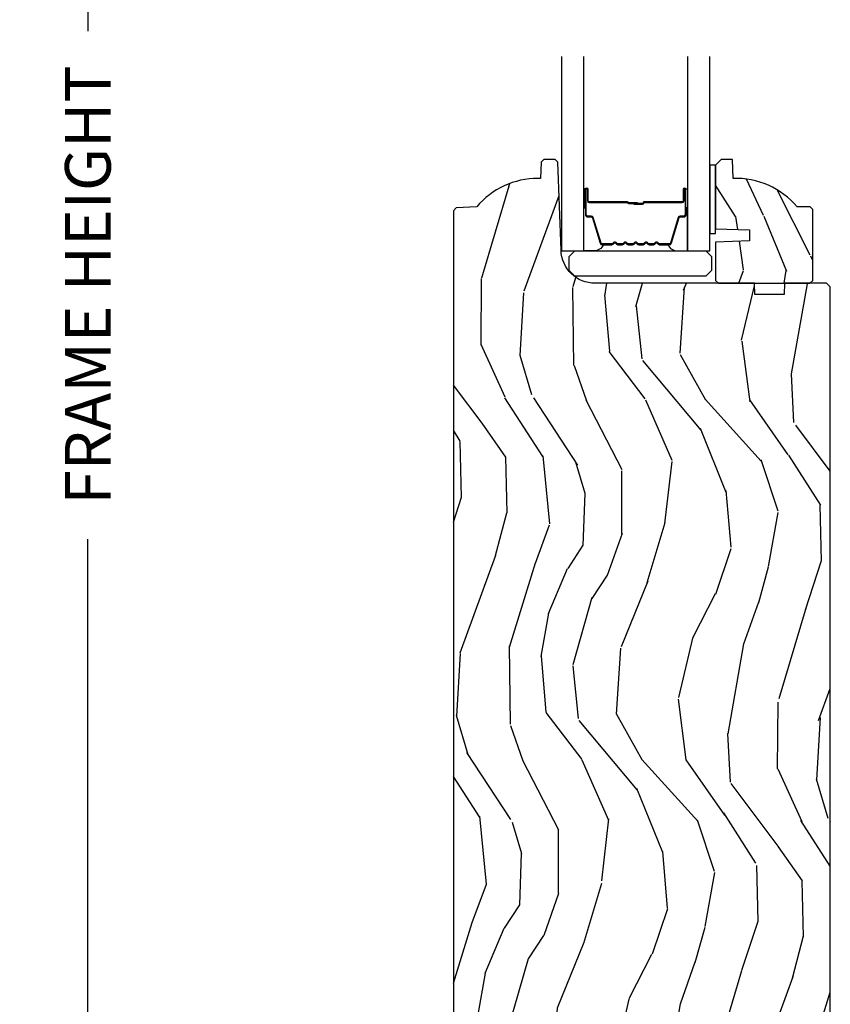
# Model space of a CAD drawing. Units: inches. Extents: x 1 to 367, y 2 to 126.
# Drawn here: x 264 to 268, y 26 to 31 of the extents above; entities that cross this region are included whole.
import ezdxf

# ---------------------------------------------------------------- set-up
doc = ezdxf.new("R2010")
doc.units = ezdxf.units.IN
doc.header["$MEASUREMENT"] = 0
doc.layers.get('Defpoints').update_dxf_attribs({"color": 253})
for name, color, linetype in [('ZP-ANNO-DIMS-DWNLD', 2, 'Continuous'), ('ZP-SECT-ALUM', 63, 'Continuous'), ('ZP-SECT-GLAS', 153, 'Continuous'), ('ZP-SECT-HDWR', 53, 'Continuous'), ('ZP-SECT-SEAL', 8, 'Continuous'), ('ZP-SECT-WDHA', 11, 'Continuous'), ('ZP-SECT-WOOD', 104, 'Continuous'), ('ZP-SECT-WSTP', 40, 'Continuous')]:
    doc.layers.add(name, color=color, linetype=linetype)
doc.styles.get("Standard").update_dxf_attribs({"font": 'arial.ttf'})
doc.dimstyles.new('Frame Make Height and Width', dxfattribs={"dimtxt": 0.25, "dimasz": 0.125, "dimexe": 0.09375, "dimexo": 0.25, "dimgap": 0.0875, "dimtad": 0, "dimdec": 4, "dimzin": 10, "dimdsep": 46, "dimlunit": 5, "dimtxsty": 'Standard', "dimblk1": 'ARCHTICK', "dimblk2": 'ARCHTICK', "dimsah": 1, "dimcen": 0.09, "dimclrd": 256, "dimclre": 256, "dimclrt": 255, "dimadec": 3, "dimazin": 2, "dimtfac": 0.75, "dimtdec": 4, "dimtofl": 0, "dimtmove": 2, "dimatfit": 3, "dimfxl": 1, "dimfrac": 2, "dimtolj": 1, "dimtzin": 0, "dimlwd": -1, "dimlwe": -1, "dimarcsym": 0})

# ---------------------------------------------------------------- blocks, each defined once
blk = doc.blocks.new('CS AS W OF OG (13-16th IG) F S')
at = {"layer": 'ZP-SECT-WDHA'}
h = blk.add_hatch(dxfattribs=at)
h.set_pattern_fill('WOOD3', color=256, scale=2, angle=80, style=0, pattern_type=2)
h.set_pattern_definition([(75.2364, (-0.3348346360241408, 0.0590403804067563), (-5.789859065948554, -21.31847901549633), [0.2408319999999999, -23.84235799999999]), (91.30989999999996, (-0.273462918323844, 0.2919212775763498), (-0.5804251597106882, 8.225759038695628), [0.3059419999999998, -9.892097999999994]), (125, (-0.2804569302045081, 0.5977824941400272), (-1.96961611551987, 0.347296462804354), [0.226274, -2.602152]), (126.8476, (-0.4102424622597312, 0.7831354430486854), (-24.68207778133388, 32.78406714079374), [0.438634, -43.42479]), (92.99459999999995, (-0.6732864899235551, 1.134145185805771), (0.8135587761682679, -18.42113293576037), [0.266834, -26.416494]), (80, (-0.6872264289108898, 1.400614092248958), (-1.622319150690555, 2.316911861358277), [0.4999999999999998, -1.499999999999999]), (70.53770000000004, (-0.6004023400774372, 1.893017968755061), (-3.706093886339547, -9.500783344918702), [0.24331, -11.922214]), (74.28940000000003, (-0.866630822650734, 0.1528103963469007), (-5.095285093198488, -17.37924160681557), [0.2009979999999999, -19.89875399999999]), (80, (-0.8122050320571077, 0.3462989833960037), (-1.622319150690555, 2.316911861358277), [0.2999999999999998, -1.699999999999999]), (108.3008, (-0.7601105787570361, 0.6417413092996611), (-7.99745230114277, 23.74954216806198), [0.295296, -29.23435]), (132.125, (-0.8528351379853518, 0.9221020699562104), (8.458889687255558, -9.61494716110752), [0.4560699999999998, -22.34743799999999]), (119.2894, (-1.158744439322987, 1.260361584759721), (-7.764298450998115, 13.55417594471107), [0.284254, -28.141088]), (86.3402, (-1.297807235778464, 1.508275962402458), (0.8087520192303621, 16.10421977526048), [0.362216, -17.748554]), (68.11130000000006, (-1.274686201938863, 1.869752680593528), (-10.77101530580106, -26.53271904359165), [0.38833, -38.444646]), (73.29020000000006, (-1.477211629518308, 0.2604722665003933), (5.095270998947916, 17.37924728909397), [0.342344, -33.89214]), (83.36649999999999, (-1.378778938991076, 0.5883609754178707), (3.587104350246547, 31.86114692379661), [0.340588, -33.718186]), (113.6901, (-1.33943471364455, 0.9266685749953609), (1.275025577407217, -4.286526959831397), [0.360556, -6.850548]), (127.4896, (-1.484301810946931, 1.256840536432406), (-18.19282732060551, 23.51639970003244), [0.325576, -32.232064]), (94.93139999999994, (-1.682453072583115, 1.515173804735156), (-2.08858042413121, 22.70765962799548), [0.310484, -30.737866]), (80, (-1.709143239524025, 1.824507984852175), (-1.622319150690555, 2.316911861358277), [0.2399999999999999, -1.759999999999999]), (67.00540000000004, (-1.667467676883945, 2.060861845575104), (7.064893705450894, 17.03194919702135), [0.266834, -26.416494]), (80, (0.1076618701534926, 0.6105808068675671), (-1.622319150690555, 2.316911861358277), [0, -1.999999999999999]), (303.1524, (-0.1391589660034356, 0.938421431011065), (-22.36517819120654, 34.4063776990759), [0.438634, -43.42479]), (286.5651, (-1.868899562977589, 0.9184848520809439), (1.622322022142024, -2.316910657574222), [0.1788859999999999, -4.293249999999997]), (268.1301, (-1.817898651163318, 0.7470237573856338), (-0.1141638171402084, -12.1649887274718), [0.282842, -13.859292]), (236.8014, (-1.827127830789578, 0.4643316594355369), (-5.675715305442001, -9.153483828712398), [0.1523159999999999, -15.07922999999999]), (106.5651, (-0.1391589660034356, 0.938421431011065), (-1.622322022142024, 2.316910657574223), [0.2236059999999999, -4.248529999999999]), (86.70979999999999, (-0.2029101057712523, 1.152747799380201), (-1.156064090092355, -18.0738357497184), [0.342344, -33.89214]), (69.87530000000001, (-0.1832620354850008, 1.494528362511026), (11.81290105467158, 32.44156916969214), [0.5688579999999996, -56.31699199999998]), (69.69520000000007, (-0.1181769303614715, 0.02083778132003289), (4.053383878502783, 11.47040035302124), [0.223606, -22.137072]), (95.52409999999996, (-0.04058202115425047, 0.2305495598760388), (2.088581876288336, -22.70766087856624), [0.37363, -36.98945199999999]), (122.8789, (-0.07654945249538514, 0.6024451687271295), (19.12053269156008, -29.77255931841605), [0.3820999999999998, -37.82784599999998]), (114.6952, (-0.2839779785318228, 0.9233398657639498), (-10.31436394025576, 22.12722123007477), [0.316228, -31.306548]), (89.46229999999998, (-0.4160948478806006, 1.21064655352717), (-0.2331297955978149, 10.19537476309), [0.364966, -11.80056]), (73.41809999999995, (-0.4126699691012448, 1.575596235271583), (-9.843243356947564, -32.78887834283088), [0.52345, -51.82156]), (71.86989999999997, (-0.6105808068675742, 0.1076618701534997), (-4.05339229159766, -11.4703964642499), [0.2828419999999998, -13.859292]), (91.30989999999996, (-0.5225670070003332, 0.3764621138902413), (-0.5804251597106882, 8.225759038695628), [0.3059419999999998, -9.892097999999994]), (122.5104, (-0.5295610188809974, 0.6823233304539187), (15.8758738578798, -25.13874798031408), [0.3255759999999999, -32.23206399999998]), (125, (-0.7045431619036151, 0.9568797902635708), (-1.96961611551987, 0.347296462804354), [0.367696, -2.460732]), (97.35399999999998, (-0.9154446514934023, 1.258078332240146), (3.363597875096814, -26.99418906715191), [0.335262, -33.190848]), (76.63350000000008, (-0.958358009941179, 1.590581630970746), (-7.526378549481378, -31.16654659806278), [0.340588, -33.718186]), (62.89730000000002, (-0.8796214744741917, 1.921943303441559), (9.381801796357347, 18.65427096867755), [0.27203, -26.930912]), (71.25379999999997, (-1.102984683373677, 0.1944859589869594), (4.400698029470012, 13.44000942209144), [0.263058, -26.042834]), (94.93139999999994, (-1.018443847059785, 0.4435900476634558), (-2.08858042413121, 22.70765962799548), [0.310484, -30.737866]), (112.0054, (-1.045134014000666, 0.7529242277804755), (4.172367285044428, -10.8899649016545), [0.37736, -18.490604]), (129.8991, (-1.186528147749698, 1.102792344277766), (21.78474614393879, -26.18062003425594), [0.49679, -49.18218]), (95.94539999999994, (-1.505187677040936, 1.48391713275511), (0.580429822659575, -8.225758590440604), [0.2912039999999999, -14.269016]), (73.991, (-1.535350807535167, 1.773555157811884), (5.442577628555259, 19.34885845132704), [0.3821, -37.827846]), (56.80140000000003, (-1.429972189901235, 2.140836176849845), (5.675715305442003, 9.153483828712396), [0.152316, -15.07923]), (70.53770000000004, (-1.693869335181006, 0.2986748655871168), (-3.706093886339547, -9.500783344918702), [0.24331, -11.922214]), (90.00799999999998, (-1.612801462420435, 0.528082799203375), (-0.1189780968844945, 22.36036360548723), [0.345254, -34.1801]), (117.4054, (-1.612849547194429, 0.8733363258875428), (-15.18132466061387, 29.07795374707081), [0.428018, -42.37385]), (109.0546, (0.1597563234535642, 0.9060231327712316), (-5.447387456773112, 15.17649473040698), [0.205912, -20.385348]), (90.78429999999997, (0.09253222013239792, 1.100653346080122), (0.3521060877535493, -32.55573637576239), [0.427552, -42.32756599999999]), (72.87500000000004, (0.0866798345115285, 1.528164456558606), (-4.40068674127204, -13.44001353167818), [0.4837359999999999, -15.64078])])
edge = h.paths.add_edge_path()
edge.add_line((2.061999999999671, 9.239500000000035), (2.041999999999689, 9.259500000000017))
edge.add_line((2.041999999999689, 9.259500000000017), (1.812165087708195, 9.259500000000017))
edge.add_line((1.812165087708195, 9.259500000000017), (1.809999999999718, 9.197500000000005))
edge.add_line((1.809999999999718, 9.197500000000005), (1.64899999999966, 9.197500000000005))
edge.add_line((1.64899999999966, 9.197500000000005), (1.646834912291183, 9.259500000000017))
edge.add_line((1.646834912291183, 9.259500000000017), (0.7762405631326601, 9.259500000000017))
edge.add_arc((0.7762405631325464, 9.447000000000003), 0.187499999999984, 181.9999999999946, 270.0000000000304, ccw=False)
edge.add_line((0.5888547830664947, 9.4404563443683), (0.5720211285913592, 9.922509137594588))
edge.add_line((0.5720211285913592, 9.922509137594588), (0.5564976361408753, 9.937499999999886))
edge.add_line((0.5564976361408753, 9.937499999999886), (0.49506261351803, 9.937499999999886))
edge.add_line((0.49506261351803, 9.937499999999886), (0.4795391210675461, 9.92250913759456))
edge.add_line((0.4795391210675461, 9.92250913759456), (0.4764289081896322, 9.833444293859486))
edge.add_line((0.4764289081896322, 9.833444293859486), (0.4627428574601709, 9.833444293859486))
edge.add_arc((0.4627428574601993, 9.39544429385952), 0.4379999999999651, 90.00000000000487, 139.9580842054461)
edge.add_line((0.1274214476837869, 9.677230652907511), (0.01498455854653002, 9.672124923648354))
edge.add_line((0.01498455854653002, 9.672124923648354), (-3.410605131648481e-13, 9.6564444788265))
edge.add_line((-3.410605131648481e-13, 9.6564444788265), (-3.410605131648481e-13, 1.249499999999927))
edge.add_line((-3.410605131648481e-13, 1.249499999999927), (0.06199999999967076, 1.187499999999886))
edge.add_line((0.06199999999967076, 1.187499999999886), (0.1619999999996935, 1.187499999999886))
edge.add_line((0.1619999999996935, 1.187499999999886), (0.183999999999628, 1.209499999999892))
edge.add_line((0.183999999999628, 1.209499999999892), (0.3579999999997199, 1.209499999999892))
edge.add_line((0.3579999999997199, 1.209499999999892), (0.3579999999997199, 1.396499999999889))
edge.add_line((0.3579999999997199, 1.396499999999889), (0.4419999999996662, 1.396499999999889))
edge.add_line((0.4419999999996662, 1.396499999999889), (0.4419999999996662, 1.209499999999892))
edge.add_line((0.4419999999996662, 1.209499999999892), (0.5549999999996089, 1.209499999999892))
edge.add_line((0.5549999999996089, 1.209499999999892), (0.7839999999997644, 1.237499999999898))
edge.add_line((0.7839999999997644, 1.237499999999898), (0.8039999999997463, 1.237499999999898))
edge.add_line((0.8039999999997463, 1.237499999999898), (0.8246979899337248, 1.217512183459647))
edge.add_line((0.8246979899337248, 1.217512183459647), (0.8251876465271835, 1.203490253232118))
edge.add_line((0.8251876465271835, 1.203490253232118), (0.8417460384742981, 1.187499999999886))
edge.add_line((0.8417460384742981, 1.187499999999886), (2.030999999999722, 1.187499999999886))
edge.add_line((2.030999999999722, 1.187499999999886), (2.061999999999671, 1.218499999999793))
edge.add_line((2.061999999999671, 1.218499999999793), (2.061999999999671, 9.239500000000035))
h = blk.add_hatch(dxfattribs=at)
h.set_pattern_fill('WOOD3', color=256, scale=2, angle=70, style=0, pattern_type=2)
h.set_pattern_definition([(65.23640000000005, (1.3601221146547, 9.13170873743291), (-9.40381312866579, -19.98920494113852), [0.240832, -23.842358]), (81.3099, (1.461000801468572, 9.350394563555021), (0.8567808696703423, 8.2015810469735), [0.3059419999999988, -9.89209799999996]), (115, (1.507225287219171, 9.652823558390331), (-1.87938582314561, 0.6840404983268875), [0.226274, -2.602152]), (116.8476, (1.411597690825488, 9.85789760064818), (-18.61420804399884, 36.57200132328851), [0.4386339999999988, -43.42478999999985]), (82.9946, (1.213502095171634, 10.24925183274816), (-2.397597174553426, -18.28254753331191), [0.266834, -26.416494]), (70, (1.246045775189259, 10.51409312275204), (-1.195344954920479, 2.563425528223154), [0.4999999999999988, -1.499999999999995]), (60.53769999999999, (1.417055846852008, 10.983939433145), (-5.299583706911786, -8.712888648139783), [0.24331, -11.922214]), (64.28939999999999, (0.8526880994302246, 9.316399614828775), (-8.03574989784622, -16.23042490473692), [0.2009979999999994, -19.89875399999992]), (70, (0.9398859805112352, 9.497497736119442), (-1.195344954920479, 2.563425528223154), [0.2999999999999988, -1.699999999999995]), (98.30079999999994, (1.042492023508885, 9.779405522355212), (-3.751888312602842, 24.77747627566944), [0.2952959999999989, -29.23434999999993]), (122.125, (0.9998602938635486, 10.07160842382515), (6.660762092994137, -10.93774528833892), [0.45607, -22.347438]), (109.2894, (0.7573365905118408, 10.45784960924244), (-5.292683358667599, 14.69651383292103), [0.284254, -28.141088]), (76.3402, (0.6634363503019358, 10.72614561161396), (3.592933675524065, 15.71912217656524), [0.3622159999999988, -17.74855399999992]), (58.11130000000009, (0.748975897067794, 11.07811576082991), (-15.2147376914344, -24.25926024314874), [0.38833, -38.444646]), (63.29020000000008, (0.270078674543015, 9.52845210369069), (8.035737004436273, 16.23043294812967), [0.342344, -33.89214]), (73.36649999999999, (0.4239532281051197, 9.834266789024873), (9.065238276682225, 30.75421037689453), [0.3405879999999988, -33.71818599999984]), (103.6901, (0.5214462244202878, 10.16060268295859), (0.511307478824605, -4.442810851533298), [0.360555999999999, -6.850547999999984]), (117.4896, (0.4361137432606483, 10.5109144978595), (-13.83285744134683, 26.3182840583582), [0.3255759999999988, -32.23206399999984]), (84.9314, (0.2858319458036931, 10.79973170883056), (1.886293519008401, 22.72535743897347), [0.310484, -30.737866]), (70, (0.313262579138609, 11.10900110653238), (-1.195344954920479, 2.563425528223154), [0.2399999999999994, -1.759999999999995]), (57.00539999999999, (0.3953474135366832, 11.334527335521), (9.915129035513683, 15.54638970077456), [0.266834, -26.416494]), (70, (1.891670094583787, 9.598031313589452), (-1.195344954920479, 2.563425528223154), [0, -1.999999999999995]), (293.1524, (1.705527948479244, 9.963751290407203), (-16.0507960926351, 37.76733994721548), [0.438634, -43.42479]), (276.5651, (-0.001395952720940841, 10.24448389540935), (1.195347991783055, -2.563424841349599), [0.178886, -4.29325]), (258.1301, (0.01905623400966761, 10.06677146461755), (-2.224857536097374, -11.96035087531845), [0.282842, -13.859292]), (226.8014, (-0.03912170129001424, 9.78997672506447), (-7.178974222848961, -8.028844221841533), [0.1523159999999994, -15.07922999999996]), (96.56509999999993, (1.705527948479244, 9.963751290407203), (-1.195347991783055, 2.563424841349599), [0.2236059999999995, -4.248529999999984]), (76.7098, (1.679962715065813, 10.18589182889695), (-4.276989520291973, -17.59850515048118), [0.342344, -33.89214]), (59.87529999999997, (1.75866185896507, 10.51906812569719), (17.26685591117937, 29.89742009709116), [0.568858, -56.31699200000001]), (59.69520000000003, (1.566854491227559, 9.056464305901265), (5.983617987896487, 10.59227647392276), [0.223606, -22.137072]), (85.5241, (1.679686627590627, 9.249515876741135), (-1.886292306072137, -22.72535892270969), [0.3736299999999988, -36.98945199999984]), (112.8789, (1.708844617109321, 9.622007234556634), (13.66009816624821, -32.64049290170237), [0.3821, -37.827846]), (104.6952, (1.560290175836144, 9.97404640564136), (-6.31531393231792, 23.58212952201287), [0.316228, -31.306548]), (79.4623, (1.480070741359441, 10.27993011284432), (1.540820218079112, 10.08096667572146), [0.364966, -11.80056]), (63.41809999999992, (1.546816435709388, 10.63874066492679), (-15.38743134468314, -30.58148033332786), [0.5234499999999975, -51.82155999999984]), (61.86990000000001, (1.097008180834564, 9.2274743775641), (-5.983625597899493, -10.59227118331201), [0.282842, -13.859292]), (81.3099, (1.230361525797207, 9.476907505651127), (0.8567808696703423, 8.2015810469735), [0.3059419999999988, -9.89209799999996]), (112.5103999999999, (1.276586011547806, 9.779336500486444), (11.26938588547409, -27.51365047632417), [0.325576, -32.23206399999999]), (115, (1.151938469373135, 10.0801071610067), (-1.87938582314561, 0.6840404983268875), [0.367696, -2.460732]), (87.354, (0.9965436252334712, 10.41335247967572), (-1.374994473696775, -27.16816932102351), [0.335262, -33.190848]), (66.63350000000004, (1.012020809019077, 10.74825613265977), (-12.82404996855911, -29.38611480483956), [0.340588, -33.718186]), (52.89729999999997, (1.147101510165498, 11.06091122086047), (12.47855130569256, 16.74173789157442), [0.27203, -26.930912]), (61.25380000000001, (0.6271618704416824, 9.398484449226935), (6.667674682060167, 12.47165228615286), [0.263058, -26.042834]), (84.9314, (0.7536748125378381, 9.629123724898243), (1.886293519008401, 22.72535743897347), [0.310484, -30.737866]), (102.0054, (0.7811054458726403, 9.938393122600068), (2.217957090697113, -11.44904584078527), [0.37736, -18.490604]), (119.8991, (0.7026133675797155, 10.30749878991669), (16.90756994081485, -29.56575905723366), [0.49679, -49.18218]), (85.9454, (0.4549766175452987, 10.73816808303194), (-0.8567761997234582, -8.201581415241053), [0.291204, -14.269016]), (63.99100000000004, (0.4755668480136137, 11.02864362831804), (8.719786654980343, 18.10981212779323), [0.3820999999999988, -37.82784599999984]), (46.80139999999997, (0.6431222073088065, 11.37204601848367), (7.178974222848961, 8.02884422184153), [0.1523159999999994, -15.07922999999996]), (60.53769999999999, (0.06334629797015623, 9.603696535222333), (-5.299583706911786, -8.712888648139783), [0.24331, -11.922214]), (80.00799999999998, (0.183018837199711, 9.81554195847793), (3.765665839812322, 22.0413197685621), [0.3452539999999988, -34.18009999999985]), (107.4054, (0.2429241286832848, 10.15555865814468), (-9.90135254830583, 31.27240365373135), [0.428018, -42.37385]), (99.05459999999997, (1.994276137581437, 9.879939099825222), (-2.729258747784671, 15.89185857896806), [0.205912, -20.385348]), (80.78429999999999, (1.961870501301519, 10.08328578589925), (-5.306487489153644, -32.1222841683562), [0.427552, -42.327566]), (62.875, (2.030343551835472, 10.50531829809538), (-6.667664278977535, -12.47165829348075), [0.4837359999999999, -15.64078])])
edge = h.paths.add_edge_path()
edge.add_line((1.966499999963844, 9.662499618532543), (1.951499999963744, 9.677499618532643))
edge.add_line((1.951499999963744, 9.677499618532643), (1.880599999963579, 9.677499618532643))
edge.add_arc((1.545458238913099, 9.395499618532549), 0.4380000000000797, 40.07843002829807, 92.0094582051438)
edge.add_line((1.530099999963795, 9.833230271441899), (1.526458834129016, 9.937499618532634))
edge.add_line((1.526458834129016, 9.937499618532634), (1.46549999996364, 9.937499618532634))
edge.add_line((1.46549999996364, 9.937499618532634), (1.434499999963919, 9.906499618532571))
edge.add_line((1.434499999963919, 9.906499618532571), (1.434499999963805, 9.558299999999825))
edge.add_line((1.434499999963805, 9.558299999999825), (1.619499999963864, 9.551839657643853))
edge.add_line((1.619499999963864, 9.551839657643853), (1.619499999963864, 9.491760342355796))
edge.add_line((1.619499999963864, 9.491760342355796), (1.434499999963805, 9.485299999999818))
edge.add_line((1.434499999963805, 9.485299999999818), (1.434499999963919, 9.275499618532656))
edge.add_line((1.434499999963919, 9.275499618532656), (1.450499999963768, 9.259499618532637))
edge.add_line((1.450499999963768, 9.259499618532637), (1.950499999963995, 9.259499618532637))
edge.add_line((1.950499999963995, 9.259499618532637), (1.966499999963844, 9.2754996185326))
edge.add_line((1.966499999963844, 9.2754996185326), (1.966499999963844, 9.662499618532543))
at = {"layer": 'ZP-SECT-ALUM'}
blk.add_lwpolyline([(1.180240447637061, 9.470032244570007, 0.3297505471403154), (1.191237952330766, 9.478169969965734), (1.234012388496581, 9.618078846503067, -0.3297505471403161), (1.240706521788297, 9.623032244570027), (1.260749999999916, 9.623032244570027, 0.4142135623730919), (1.272249999999985, 9.634532244569982), (1.272249999999985, 9.772532244570016, 1), (1.257249999999885, 9.772532244570016), (1.257249999999885, 9.710032244570016, -0.4142135623730949), (1.252250000000004, 9.70503224457002), (1.042249999999967, 9.70503224457002, 0.4142135623730949), (1.037249999999972, 9.700032244570025), (1.037249999999972, 9.698232244570022, -0.4142135623730931), (1.035049999999956, 9.696032244570006), (0.9872499999999036, 9.696032244570006), (0.9872499999999036, 9.691532244569999), (1.035049999999956, 9.691532244569999, 0.4142135623730951), (1.041749999999979, 9.698232244570022), (1.041749999999979, 9.700032244570025, -0.414213562373095), (1.042249999999967, 9.700532244570013), (1.252250000000004, 9.700532244570013, 0.4142135623730944), (1.261749999999893, 9.710032244570016), (1.261749999999893, 9.772532244570016, -1), (1.267749999999978, 9.772532244570016), (1.267749999999978, 9.634532244569982, -0.4142135623730951), (1.260749999999916, 9.627532244570034), (1.240706521788297, 9.627532244570034, 0.3297505471403194), (1.22970901709482, 9.619394519174307), (1.186934580928892, 9.479485642636973, -0.3297505471403169), (1.180240447637061, 9.474532244570014), (1.12808452377908, 9.474532244570014, -0.1989123673796678), (1.123134776310735, 9.476582497101731), (1.117967514421252, 9.481749758991327, 0.4142135623731955), (1.104532485578602, 9.481749758991327), (1.099365223689119, 9.476582497101731, -0.198912367379747), (1.094415476220775, 9.474532244570014), (1.071084523779064, 9.474532244570014, -0.198912367379658), (1.066134776310832, 9.476582497101731), (1.060967514421236, 9.481749758991327, 0.4142135623731955), (1.047532485578699, 9.481749758991327), (1.042365223689103, 9.476582497101731, -0.198912367379747), (1.037415476220758, 9.474532244570014), (1.014084523779047, 9.474532244570014, -0.1989123673796579), (1.009134776310816, 9.476582497101731), (1.00396751442122, 9.481749758991327, 0.414213562373095), (0.990532485578683, 9.481749758991327), (0.9853652236890866, 9.476582497101731, -0.198912367379658), (0.9804154762207418, 9.474532244570014), (0.9570845237791445, 9.474532244570014, -0.198912367379658), (0.9521347763107997, 9.476582497101731), (0.9469675144212033, 9.481749758991327, 0.4142135623730951), (0.9335324855786666, 9.481749758991327), (0.9283652236890703, 9.476582497101731, -0.1989123673796581), (0.9234154762207254, 9.474532244570014), (0.9000845237791282, 9.474532244570014, -0.198912367379658), (0.8951347763107833, 9.476582497101731), (0.8899675144211869, 9.481749758991327, 0.4142135623730951), (0.8765324855786503, 9.481749758991327), (0.8713652236890539, 9.476582497101731, -0.1989123673796711), (0.8664154762208227, 9.474532244570014), (0.8142595523628415, 9.474532244570014, -0.3297505471403128), (0.8075654190711248, 9.479485642636973), (0.7647909829051969, 9.619394519174307, 0.3297505471403153), (0.7537934782116054, 9.627532244570034), (0.7337499999999864, 9.627532244570034, -0.4142135623733994), (0.7267499999999245, 9.634532244569982), (0.7267499999999245, 9.772532244570016, -1), (0.7327499999998963, 9.772532244570016), (0.7327499999998963, 9.710032244570016, 0.4142135623730945), (0.7422500000000127, 9.700532244570013), (0.9520467192639899, 9.700532244570013, -0.3419987131196729), (0.9530149651004649, 9.699782244569974, 0.3419987131196799), (0.9578561942832948, 9.696032244570006), (1.007249999999885, 9.696032244570006), (1.007249999999885, 9.700473715175065), (0.9582499999999072, 9.700473715175065, -0.3279189694272522), (0.9572956491174409, 9.701175027389695, 0.3279189694272557), (0.9520467192639899, 9.70503224457002), (0.7422500000000127, 9.70503224457002, -0.4142135623730951), (0.7372499999999036, 9.710032244570016), (0.7372499999999036, 9.772532244570016, 1), (0.7222499999999172, 9.772532244570016), (0.7222499999999172, 9.634532244569982, 0.4142135623730951), (0.7337499999999864, 9.623032244570027), (0.7537934782116054, 9.623032244570027, -0.3297505471403178), (0.7604876115033221, 9.618078846503067), (0.80326204766925, 9.478169969965734, 0.3297505471403159), (0.8142595523628415, 9.470032244570007), (0.8664154762208227, 9.470032244570007, 0.1989123673797588), (0.8745472042044184, 9.473400516586366), (0.8797144660940148, 9.478567778475963, -0.4142135623731957), (0.8867855339058224, 9.478567778475963), (0.8919527957955324, 9.473400516586366, 0.1989123673796579), (0.9000845237791282, 9.470032244570007), (0.9234154762207254, 9.470032244570007, 0.1989123673797421), (0.9315472042044348, 9.473400516586366), (0.9367144660940312, 9.478567778475963, -0.4142135623731957), (0.9437855339058387, 9.478567778475963), (0.9489527957954351, 9.473400516586366, 0.198912367379658), (0.9570845237791445, 9.470032244570007), (0.9804154762207418, 9.470032244570007, 0.1989123673796579), (0.9885472042044512, 9.473400516586366), (0.9937144660940476, 9.478567778475963, -0.4142135623730951), (1.000785533905855, 9.478567778475963), (1.005952795795451, 9.473400516586366, 0.198912367379658), (1.014084523779047, 9.470032244570007), (1.037415476220758, 9.470032244570007, 0.1989123673796581), (1.045547204204468, 9.473400516586366), (1.05071446609395, 9.478567778475963, -0.4142135623731974), (1.057785533905871, 9.478567778475963), (1.062952795795468, 9.473400516586366, 0.1989123673797477), (1.071084523779064, 9.470032244570007), (1.094415476220775, 9.470032244570007, 0.1989123673796584), (1.102547204204484, 9.473400516586366), (1.107714466093967, 9.478567778475963, -0.4142135623731974), (1.114785533905888, 9.478567778475963), (1.119952795795484, 9.473400516586366, 0.1989123673797574), (1.12808452377908, 9.470032244570007)], format="xyb", close=True, dxfattribs=at)
at = {"layer": 'ZP-SECT-GLAS'}
for points in [[(0.5909999999998945, 10.5), (0.5909999999998945, 9.437499999999886), (0.7129999999999654, 9.437499999999886), (0.7129999999999654, 10.5)], [(1.281499999999937, 10.5), (1.281499999999937, 9.437499999999886), (1.403499999999894, 9.437499999999886), (1.403499999999894, 10.5)]]:
    blk.add_lwpolyline(points, dxfattribs=at)
at = {"layer": 'ZP-SECT-HDWR'}
blk.add_lwpolyline([(0.6627766954190406, 9.300204923262712), (1.382776695419068, 9.300204923262712), (1.413776695419131, 9.331204923262717), (1.413776695419131, 9.40420492326271), (1.382776695419068, 9.435204923262717), (0.6627766954191543, 9.43520492326273), (0.6317766954190915, 9.404204923262725), (0.6317766954190915, 9.331204923262717), (0.6627766954190406, 9.300204923262712)], close=True, dxfattribs=at)
at = {"layer": 'ZP-SECT-SEAL'}
for points in [[(0.7130000019669751, 9.672201308643082), (0.7222499999999172, 9.672201308643082), (0.7222499999999172, 9.772532244570016, -0.1201675316467601), (0.7230919234358453, 9.775984782254966), (0.7129999980329558, 9.775946806068418)], [(1.281499998032928, 9.672201308643082), (1.272249999999985, 9.672201308643082), (1.272249999999985, 9.772532244570016, 0.1201675316467601), (1.271408076564057, 9.775984782254909), (1.281500001966947, 9.775946806068418)], [(0.80326204766925, 9.478169969965734, 0.3297505471404568), (0.8142595523628415, 9.470032244570007), (0.8204770294937589, 9.470032244570007, -0.3006645954625839), (0.768805218268426, 9.437542992751332), (0.7129999999999654, 9.437542992751332), (0.7129999999999654, 9.672201308643082), (0.7222499999999172, 9.672201308643082), (0.7222499999999172, 9.634532244569982, 0.4142135623730894), (0.7337499999999864, 9.623032244570027), (0.7537934782116054, 9.623032244570027, -0.3297505471403212), (0.7604876115033221, 9.618078846503067)], [(1.191237952330766, 9.478169969965734, -0.3297505471404568), (1.180240447637061, 9.470032244570007), (1.174022970506257, 9.470032244570007, 0.3006645954625839), (1.225694781731477, 9.437542992751332), (1.281499999999937, 9.437542992751332), (1.281499999999937, 9.672201308643082), (1.272249999999985, 9.672201308643082), (1.272249999999985, 9.634532244569982, -0.4142135623730894), (1.260749999999916, 9.623032244570027), (1.240706521788297, 9.623032244570027, 0.3297505471403212), (1.234012388496581, 9.618078846503067)]]:
    blk.add_lwpolyline(points, format="xyb", close=True, dxfattribs=at)
at = {"layer": 'ZP-SECT-WOOD'}
blk.add_lwpolyline([(2.061999999999671, 1.218499999999793), (2.061999999999671, 9.239500000000035), (2.041999999999689, 9.259500000000017), (1.812165087708195, 9.259500000000017), (1.809999999999718, 9.197500000000005), (1.64899999999966, 9.197500000000005), (1.646834912291183, 9.259500000000017), (0.7762405631326601, 9.259500000000017, -0.4040262258353377), (0.5888547830664947, 9.4404563443683), (0.5720211285913592, 9.922509137594588), (0.5564976361408753, 9.937499999999886), (0.49506261351803, 9.937499999999886), (0.4795391210675461, 9.92250913759456), (0.4764289081896322, 9.833444293859486), (0.4627428574601709, 9.833444293859486, 0.2215027893852123), (0.1274214476837869, 9.677230652907511), (0.01498455854653002, 9.672124923648354), (-3.410605131648481e-13, 9.6564444788265), (-3.410605131648481e-13, 1.249499999999927)], format="xyb", dxfattribs=at)
blk.add_lwpolyline([(1.966499999963844, 9.662499618532543), (1.951499999963744, 9.677499618532643), (1.880599999963579, 9.677499618532643, 0.2305512263099461), (1.530099999963795, 9.833230271441899), (1.526458834129016, 9.937499618532634), (1.46549999996364, 9.937499618532634), (1.434499999963919, 9.906499618532571), (1.434499999963805, 9.558299999999825), (1.619499999963864, 9.551839657643853), (1.619499999963864, 9.491760342355796), (1.434499999963805, 9.485299999999818), (1.434499999963919, 9.275499618532656), (1.450499999963768, 9.259499618532637), (1.950499999963995, 9.259499618532637), (1.966499999963844, 9.2754996185326)], format="xyb", close=True, dxfattribs=at)
at = {"layer": 'ZP-SECT-WSTP'}
blk.add_lwpolyline([(1.434499999963691, 9.906499999999845), (1.403499999999894, 9.906499999999731), (1.403499999963969, 9.53200011853346), (1.434499999963805, 9.53200011853346)], close=True, dxfattribs=at)
blk = doc.blocks.new('_ArchTick')
at = {"color": 0, "linetype": 'ByBlock', "const_width": 0.15}
blk.add_lwpolyline([(-0.5, -0.5), (0.5, 0.5)], dxfattribs=at)
blk = doc.blocks.new('*D347')
at = {"layer": 'Defpoints', "color": 0, "transparency": 16777216}
for p in [(264.375000000008, 38.87500000000002), (265.6249999999991, 38.87500000000002), (265.3749999999992, 20.37500000000002)]:
    blk.add_point(p, dxfattribs=at)
at = {"layer": 'ZP-ANNO-DIMS-DWNLD', "transparency": 16777216}
for p, q in [((265.3749999999991, 38.87500000000002), (264.281250000008, 38.87500000000002)), ((264.375000000008, 38.87500000000002), (264.375000000008, 31.01408594815828)), ((264.375000000008, 20.37500000000002), (264.375000000008, 28.23591405184177)), ((265.1249999999992, 20.37500000000002), (264.281250000008, 20.37500000000002))]:
    blk.add_line(p, q, dxfattribs=at)
at = {"layer": 'ZP-ANNO-DIMS-DWNLD', "transparency": 16777216, "xscale": 0.125, "yscale": 0.125, "zscale": 0.125}
for p, rotation in [((264.375000000008, 38.87500000000002), 90), ((264.375000000008, 20.37500000000002), 270)]:
    blk.add_blockref('_ArchTick', p, dxfattribs=dict(at, rotation=rotation))
at = {"layer": 'ZP-ANNO-DIMS-DWNLD', "color": 255, "transparency": 16777216, "insert": (264.3750000000079, 29.62499999999994), "char_height": 0.25, "attachment_point": 5, "rotation": 90}
blk.add_mtext('\\A1;FRAME HEIGHT', dxfattribs=at)

msp = doc.modelspace()

# ---------------------------------------------------------------- block references
msp.add_blockref('CS AS W OF OG (13-16th IG) F S', (266.374999999999, 20.37500000000001))

# ---------------------------------------------------------------- dimensions: what is measured, and where the dimension line sits
at = {"layer": 'ZP-ANNO-DIMS-DWNLD'}
dim = msp.add_linear_dim(base=(264.375000000008, 38.87500000000002), p1=(265.3749999999991, 20.37500000000001), p2=(265.624999999999, 38.87500000000001), angle=90, text='FRAME HEIGHT', dimstyle='Frame Make Height and Width', override={"dimscale": 1, "dimlfac": 1, "dimpost": '"\\X'}, dxfattribs=at)
dim.commit()
dim.dimension.update_dxf_attribs({"geometry": '*D347', "text_midpoint": (264.3750000000079, 29.62499999999994)})

doc.saveas('drawing.dxf')
